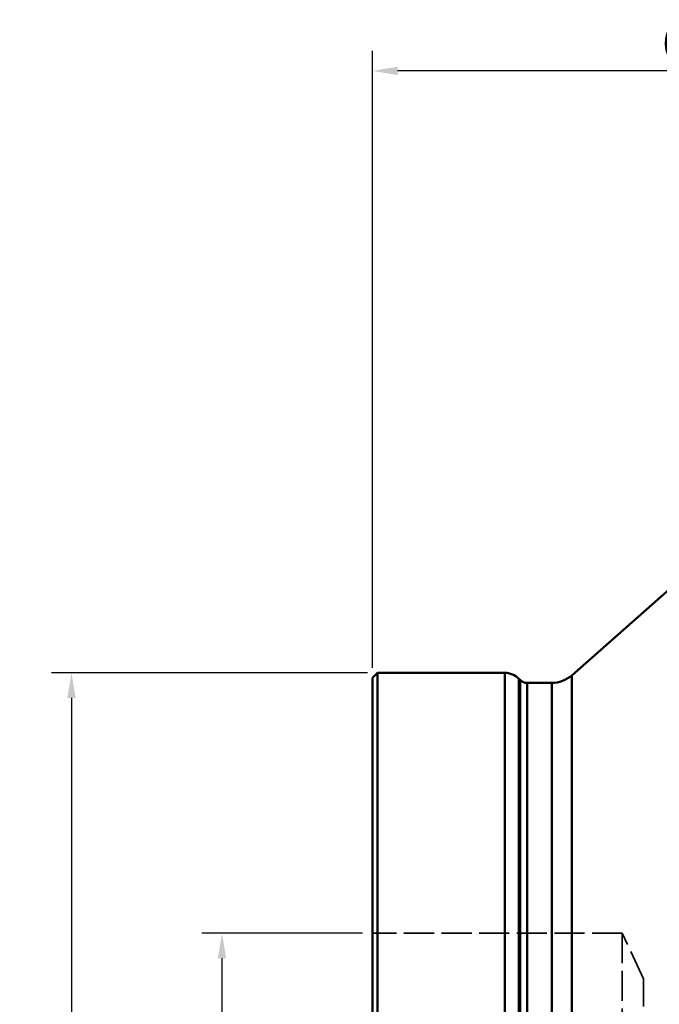
# Model space of a CAD drawing. Units: millimetres. Extents: x -35 to 107, y -83 to 110.
# Drawn here: x -35 to 29, y 12 to 110 of the extents above; entities that cross this region are included whole.
import ezdxf

# ---------------------------------------------------------------- set-up
doc = ezdxf.new("R2010")
doc.units = ezdxf.units.MM
doc.header["$PDMODE"] = 1
doc.linetypes.add('DASH', pattern=[3.75, 3, -0.75])
doc.layers.get('Defpoints').update_dxf_attribs({"linetype": 'CONTINUOUS'})
doc.layers.add('1', color=4, linetype='CONTINUOUS', lineweight=50, plot=False)
doc.layers.add('NOCUT', color=7, linetype='CONTINUOUS', lineweight=25, plot=False)
for name, color, linetype, lineweight in [('2', 7, 'CONTINUOUS', 25), ('SK2', 7, 'CONTINUOUS', 25), ('SK3', 1, 'DASH', 35)]:
    doc.layers.add(name, color=color, linetype=linetype, lineweight=lineweight)
doc.styles.add('STANDARD 3.5 mm', font='monos.ttf', dxfattribs={"height": 3.5})
doc.dimstyles.new('AM_DIN', dxfattribs={"dimtxt": 3.5, "dimasz": 2.5, "dimexe": 2, "dimexo": 1, "dimgap": 1, "dimtad": 1, "dimdsep": 46, "dimtxsty": 'STANDARD 3.5 mm', "dimcen": 0.09, "dimadec": 0, "dimazin": 2, "dimtm": 1e-09, "dimtfac": 0.707107, "dimtmove": 0, "dimatfit": 3, "dimfxl": 1, "dimtolj": 1, "dimlwd": -1, "dimlwe": -1, "dimarcsym": 0})

# ---------------------------------------------------------------- blocks, each defined once
blk = doc.blocks.new('*D13')
at = {"layer": '2', "color": 0}
for p, q in [((0, 45.5), (0, 107)), ((63, 69.7), (63, 107)), ((60.5, 105), (2.5, 105))]:
    blk.add_line(p, q, dxfattribs=at)
for points in [[(2.5, 105.417), (2.5, 104.583), (0, 105)], [(60.5, 105.417), (60.5, 104.583), (63, 105)]]:
    blk.add_solid(points, dxfattribs=at)
at = {"layer": 'Defpoints', "color": 0}
for p in [(0, 105), (63, 68.7), (0, 44.5)]:
    blk.add_point(p, dxfattribs=at)
at = {"layer": '2', "color": 0, "insert": (31.5, 107.811), "char_height": 3.5, "attachment_point": 5, "style": 'STANDARD 3.5 mm'}
blk.add_mtext('\\A1;63', dxfattribs=at)
blk = doc.blocks.new('*D17')
at = {"layer": 'Defpoints', "color": 0}
for p in [(0.5, 45), (-30, -45), (0.5, -45)]:
    blk.add_point(p, dxfattribs=at)
at = {"layer": 'SK2', "color": 0}
for p, q in [((-0.5, 45), (-32, 45)), ((-30, 42.5), (-30, -42.5)), ((-0.5, -45), (-32, -45))]:
    blk.add_line(p, q, dxfattribs=at)
for points in [[(-30.417, 42.5), (-29.583, 42.5), (-30, 45)], [(-30.417, -42.5), (-29.583, -42.5), (-30, -45)]]:
    blk.add_solid(points, dxfattribs=at)
at = {"layer": 'SK2', "color": 0, "insert": (-32.863, 0), "char_height": 3.5, "attachment_point": 5, "rotation": 90, "style": 'STANDARD 3.5 mm'}
blk.add_mtext('\\A1;%%C90', dxfattribs=at)
blk = doc.blocks.new('*D18')
at = {"layer": 'Defpoints', "color": 0}
for p in [(0, 19.05), (-15, -19.05), (0, -19.05)]:
    blk.add_point(p, dxfattribs=at)
at = {"layer": 'SK2', "color": 0}
for p, q in [((-1, 19.05), (-17, 19.05)), ((-15, 16.55), (-15, -16.55)), ((-1, -19.05), (-17, -19.05))]:
    blk.add_line(p, q, dxfattribs=at)
for points in [[(-15.417, 16.55), (-14.583, 16.55), (-15, 19.05)], [(-15.417, -16.55), (-14.583, -16.55), (-15, -19.05)]]:
    blk.add_solid(points, dxfattribs=at)
at = {"layer": 'SK2', "color": 0, "insert": (-17.863, 0), "char_height": 3.5, "attachment_point": 5, "rotation": 90, "style": 'STANDARD 3.5 mm'}
blk.add_mtext('\\A1;%%C38.1', dxfattribs=at)

msp = doc.modelspace()

# ---------------------------------------------------------------- linework, layer by layer
at = {"layer": '1'}
for p, q in [((31.098966, 54.690672), (19.850926, 44.75188)), ((0.5, 45), (0, 44.5)), ((0, 44.5), (0, 9.0275)), ((13.171573, 45), (0.5, 45)), ((0.5, 45), (0.5, 8.5275)), ((13.171573, -45), (13.171573, 45)), ((14.585786, -44.414214), (14.585786, 44.414214)), ((14.707107, 44.292893), (14.585786, 44.414214)), ((14.707107, 44.292893), (14.707107, -44.292893)), ((19.850926, -44.75188), (19.850926, 44.75188)), ((17.864483, 44), (15.414213, 44)), ((15.414213, 44), (15.414213, -44)), ((17.864483, 44), (17.864483, -44))]:
    msp.add_line(p, q, dxfattribs=at)
for centre, radius, start, end in [((13.171573, 43), 2, 45, 90), ((15.414213, 45), 1, 225, 270), ((17.864483, 47), 3, 270, 311.463883)]:
    msp.add_arc(centre, radius, start, end, dxfattribs=at)
at = {"layer": 'NOCUT'}
msp.add_lwpolyline([(40.149075, 62.687367), (19.850926, 44.75188), (19.850926, 44.75188, -0.182920479), (17.864483, 44), (17.864483, 44), (15.414214, 44), (15.414214, 44, -0.198912367), (14.707107, 44.292893), (14.707107, 44.292893), (14.585786, 44.414214), (14.585786, 44.414214, 0.198912367), (13.171573, 45), (13.171573, 45), (0.5, 45), (0.5, 45), (0, 44.5), (0, 44.5), (0, 0)], format="xyb", dxfattribs=at)
at = {"layer": 'SK3'}
for p, q in [((24.883423, 19.05), (0, 19.05)), ((27, 14.510986), (24.883423, 19.05)), ((24.883423, 19.05), (24.883423, -19.05)), ((27, -14.510986), (27, 14.510986))]:
    msp.add_line(p, q, dxfattribs=at)

# ---------------------------------------------------------------- dimensions: what is measured, and where the dimension line sits
at = {"layer": '2'}
dim = msp.add_linear_dim(base=(0, 105), p1=(63, 68.7), p2=(0, 44.5), dimstyle='AM_DIN', dxfattribs=at)
dim.commit()
dim.dimension.update_dxf_attribs({"geometry": '*D13', "text_midpoint": (31.5, 105), "dimtype": 160})
at = {"layer": 'SK2'}
dim = msp.add_linear_dim(base=(-30, -45), p1=(0.5, 45), p2=(0.5, -45), angle=90, text='%%C<>', dimstyle='AM_DIN', dxfattribs=at)
dim.commit()
dim.dimension.update_dxf_attribs({"geometry": '*D17', "text_midpoint": (-30, 0), "dimtype": 160})
dim = msp.add_linear_dim(base=(-15, -19.05), p1=(0, 19.05), p2=(0, -19.05), angle=90, text='%%C<>', dimstyle='AM_DIN', dxfattribs=at)
dim.commit()
dim.dimension.update_dxf_attribs({"geometry": '*D18', "text_midpoint": (-17.863141, 0)})

doc.saveas('drawing.dxf')
